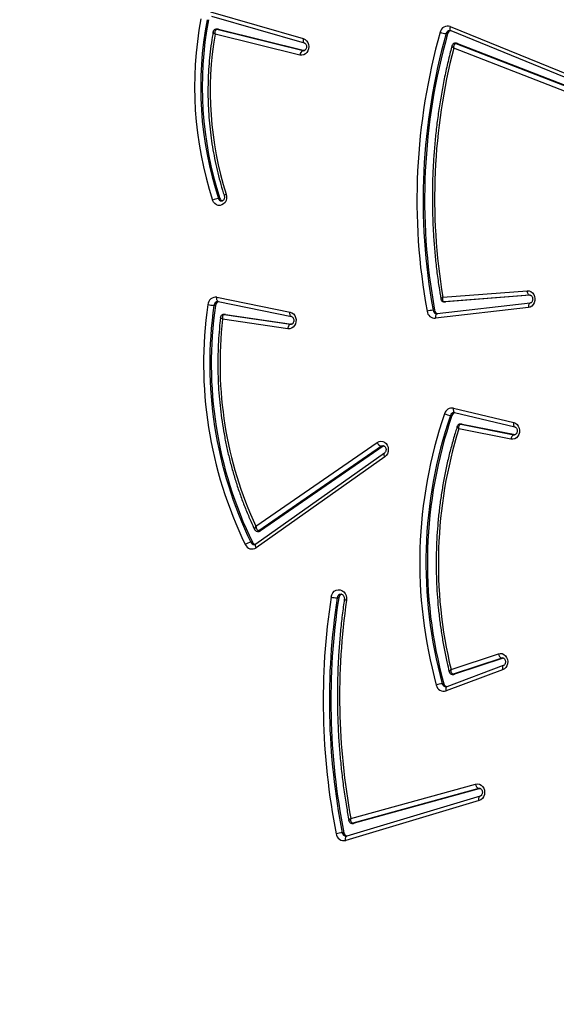
# Model space of a CAD drawing. Units: inches. Extents: x 566 to 4137, y -1949 to -355.
# Drawn here: x 1188 to 1224, y -1051 to -985 of the extents above; entities that cross this region are included whole.
import ezdxf

# ---------------------------------------------------------------- set-up
doc = ezdxf.new("R2010")
doc.units = ezdxf.units.IN
doc.header["$MEASUREMENT"] = 0
doc.layers.add('VP-DIM', color=7, linetype='Continuous')
doc.layers.add('VP-EQ', color=7, linetype='Continuous', true_color=0x8a3492)
doc.styles.get("Standard").update_dxf_attribs({"font": 'arial.ttf'})
doc.dimstyles.get("Standard").update_dxf_attribs({"dimtxt": 14, "dimasz": 20, "dimexe": 20, "dimexo": 50, "dimgap": 20, "dimtad": 0, "dimdec": 0, "dimzin": 0, "dimdsep": 46, "dimtxsty": 'Standard', "dimcen": -0.09, "dimadec": 0, "dimazin": 0, "dimtfac": 1, "dimtdec": 4, "dimtofl": 0, "dimtmove": 0, "dimatfit": 3, "dimfxl": 70, "dimfxlon": 1, "dimtolj": 1, "dimtzin": 0, "dimarcsym": 0})

# ---------------------------------------------------------------- blocks, each defined once
blk = doc.blocks.new('*D85')
at = {"layer": 'Defpoints', "color": 0}
for p in [(2443.295, -375.369), (2443.295, -1127.827), (930.737, -1792.354)]:
    blk.add_point(p, dxfattribs=at)
at = {"layer": 'VP-DIM', "color": 0, "lineweight": -2}
for p, q in [((930.737, -445.369), (930.737, -355.369)), ((2443.295, -445.369), (2443.295, -355.369)), ((950.737, -375.369), (1663.133, -375.369)), ((2423.295, -375.369), (1743.579, -375.369))]:
    blk.add_line(p, q, dxfattribs=at)
at = {"layer": 'VP-DIM', "color": 0}
for points in [[(950.737, -372.035), (950.737, -378.702), (930.737, -375.369)], [(2423.295, -378.702), (2423.295, -372.035), (2443.295, -375.369)]]:
    blk.add_solid(points, dxfattribs=at)
at = {"layer": 'VP-DIM', "color": 0, "insert": (1703.356, -375.369), "char_height": 14, "attachment_point": 5}
blk.add_mtext('\\A1;1513', dxfattribs=at)
blk = doc.blocks.new('*D86')
at = {"layer": 'Defpoints', "color": 0}
for p in [(2293.295, -453.21), (2293.295, -1128.977), (1102.213, -1722.117)]:
    blk.add_point(p, dxfattribs=at)
at = {"layer": 'VP-DIM', "color": 0, "lineweight": -2}
for p, q in [((1102.213, -523.21), (1102.213, -433.21)), ((2293.295, -523.21), (2293.295, -433.21)), ((1122.213, -453.21), (1664.482, -453.21)), ((2273.295, -453.21), (1745.026, -453.21))]:
    blk.add_line(p, q, dxfattribs=at)
at = {"layer": 'VP-DIM', "color": 0}
for points in [[(1122.213, -449.877), (1122.213, -456.544), (1102.213, -453.21)], [(2273.295, -456.544), (2273.295, -449.877), (2293.295, -453.21)]]:
    blk.add_solid(points, dxfattribs=at)
at = {"layer": 'VP-DIM', "color": 0, "insert": (1704.754, -453.21), "char_height": 14, "attachment_point": 5}
blk.add_mtext('\\A1;1195', dxfattribs=at)
blk = doc.blocks.new('*D87')
at = {"layer": 'Defpoints', "color": 0}
for p in [(1639.195, -504.36), (1086.393, -1949.018), (2606.445, -1949.018)]:
    blk.add_point(p, dxfattribs=at)
at = {"layer": 'VP-DIM', "color": 0, "lineweight": -2}
for p, q in [((2536.445, -504.36), (2626.445, -504.36)), ((2606.445, -524.36), (2606.445, -1188.246)), ((2606.445, -1929.018), (2606.445, -1268.79)), ((2536.445, -1949.018), (2626.445, -1949.018))]:
    blk.add_line(p, q, dxfattribs=at)
at = {"layer": 'VP-DIM', "color": 0}
for points in [[(2609.779, -524.36), (2603.112, -524.36), (2606.445, -504.36)], [(2603.112, -1929.018), (2609.779, -1929.018), (2606.445, -1949.018)]]:
    blk.add_solid(points, dxfattribs=at)
at = {"layer": 'VP-DIM', "color": 0, "insert": (2606.445, -1228.518), "char_height": 14, "attachment_point": 5, "rotation": 90}
blk.add_mtext('\\A1;1445', dxfattribs=at)
blk = doc.blocks.new('*D88')
at = {"layer": 'Defpoints', "color": 0}
for p in [(1662.095, -704.383), (1157.127, -1776.625), (2492.445, -1776.625)]:
    blk.add_point(p, dxfattribs=at)
at = {"layer": 'VP-DIM', "color": 0, "lineweight": -2}
for p, q in [((2422.445, -704.383), (2512.445, -704.383)), ((2492.445, -724.383), (2492.445, -1200.232)), ((2492.445, -1756.625), (2492.445, -1280.776)), ((2422.445, -1776.625), (2512.445, -1776.625))]:
    blk.add_line(p, q, dxfattribs=at)
at = {"layer": 'VP-DIM', "color": 0}
for points in [[(2495.779, -724.383), (2489.112, -724.383), (2492.445, -704.383)], [(2489.112, -1756.625), (2495.779, -1756.625), (2492.445, -1776.625)]]:
    blk.add_solid(points, dxfattribs=at)
at = {"layer": 'VP-DIM', "color": 0, "insert": (2492.445, -1240.504), "char_height": 14, "attachment_point": 5, "rotation": 90}
blk.add_mtext('\\A1;1075', dxfattribs=at)
blk = doc.blocks.new('3029-1')
at = {"layer": 'VP-EQ', "color": 0, "linetype": 'Continuous', "lineweight": 25}
for p, q in [((2077.432, -1343.364), (2086.306, -1340.711)), ((2077.368, -1343.652), (2086.242, -1340.999)), ((2086.242, -1340.999), (2086.239, -1341)), ((2086.44, -1341.225), (2086.54, -1341.225)), ((2077.358, -1344.169), (2085.743, -1341.85)), ((2077.458, -1344.169), (2085.843, -1341.85)), ((2085.743, -1341.85), (2085.843, -1341.85)), ((2085.883, -1341.844), (2085.783, -1341.844)), ((2085.967, -1342.165), (2077.669, -1344.461)), ((2077.371, -1343.651), (2077.368, -1343.652)), ((2077.358, -1344.169), (2077.458, -1344.169)), ((2077.405, -1344.176), (2077.458, -1344.169)), ((2075.821, -1352.341), (2079.581, -1350.939)), ((2075.866, -1352.06), (2079.626, -1350.658)), ((2079.578, -1350.94), (2079.581, -1350.939)), ((2079.783, -1351.138), (2079.883, -1351.138)), ((2075.828, -1352.843), (2079.062, -1351.766)), ((2075.928, -1352.843), (2079.162, -1351.766)), ((2079.062, -1351.766), (2079.162, -1351.766)), ((2079.21, -1351.758), (2079.11, -1351.758)), ((2079.3, -1352.082), (2076.15, -1353.131)), ((2075.828, -1352.843), (2075.928, -1352.843)), ((2075.866, -1352.853), (2075.928, -1352.843)), ((2086.777, -1356.845), (2086.877, -1356.845)), ((2083.709, -1366.229), (2092.27, -1360.184)), ((2083.732, -1366.474), (2092.293, -1360.43)), ((2092.516, -1360.547), (2092.616, -1360.547)), ((2083.828, -1366.93), (2091.985, -1361.299)), ((2083.928, -1366.93), (2092.085, -1361.299)), ((2092.291, -1361.61), (2084.211, -1367.188)), ((2091.985, -1361.299), (2092.085, -1361.299)), ((2092.174, -1361.271), (2092.074, -1361.271)), ((2083.767, -1366.959), (2083.828, -1366.93)), ((2083.828, -1366.93), (2083.928, -1366.93)), ((2075.311, -1367.407), (2078.778, -1368.095)), ((2078.555, -1368.405), (2075.041, -1367.707)), ((2079.063, -1369.172), (2075.051, -1368.215)), ((2075.054, -1368.216), (2075.051, -1368.215)), ((2075.054, -1367.702), (2075.117, -1367.702)), ((2075.117, -1367.702), (2075.08, -1367.699)), ((2078.655, -1368.405), (2075.117, -1367.702)), ((2079.144, -1369.464), (2075.131, -1368.507)), ((2078.555, -1368.405), (2078.655, -1368.405)), ((2078.585, -1368.407), (2078.555, -1368.405)), ((2078.585, -1368.407), (2078.685, -1368.407)), ((2078.685, -1368.407), (2078.655, -1368.405)), ((2079.24, -1368.987), (2079.34, -1368.987)), ((2090.162, -1374.749), (2094.503, -1375.391)), ((2074.153, -1376.162), (2080.339, -1375.447)), ((2094.305, -1375.701), (2089.914, -1375.051)), ((2089.928, -1375.046), (2089.979, -1375.046)), ((2089.979, -1375.046), (2089.95, -1375.044)), ((2094.405, -1375.701), (2089.979, -1375.046)), ((2074.038, -1376.46), (2080.223, -1375.745)), ((2080.394, -1375.982), (2080.494, -1375.982)), ((2094.791, -1376.552), (2089.926, -1375.562)), ((2089.926, -1375.562), (2089.929, -1375.562)), ((2094.881, -1376.846), (2090.016, -1375.856)), ((2094.327, -1375.702), (2094.305, -1375.701)), ((2094.305, -1375.701), (2094.405, -1375.701)), ((2094.327, -1375.702), (2094.427, -1375.702)), ((2094.428, -1375.702), (2094.405, -1375.701)), ((2074.026, -1376.974), (2079.653, -1376.545)), ((2074.066, -1376.978), (2079.753, -1376.545)), ((2079.653, -1376.545), (2079.665, -1376.544)), ((2079.653, -1376.545), (2079.753, -1376.545)), ((2079.765, -1376.544), (2079.665, -1376.544)), ((2079.753, -1376.545), (2079.765, -1376.544)), ((2094.788, -1376.551), (2094.791, -1376.552)), ((2094.821, -1376.552), (2094.791, -1376.552)), ((2094.978, -1376.304), (2095.078, -1376.304)), ((2074.042, -1376.978), (2074.066, -1376.978)), ((2074.052, -1376.979), (2074.066, -1376.978)), ((2079.844, -1376.85), (2074.234, -1377.278)), ((2094.677, -1383.414), (2094.777, -1383.414)), ((2078.874, -1393.734), (2070.517, -1390.49)), ((2078.974, -1393.734), (2070.617, -1390.49)), ((2070.85, -1390.205), (2079.122, -1393.417)), ((2079.319, -1394.581), (2070.498, -1390.986)), ((2079.356, -1394.858), (2070.534, -1391.264)), ((2089.354, -1392.959), (2095.005, -1394.354)), ((2078.874, -1393.734), (2078.974, -1393.734)), ((2078.929, -1393.744), (2079.029, -1393.744)), ((2094.787, -1394.668), (2089.05, -1393.253)), ((2095.243, -1395.539), (2089.068, -1393.762)), ((2089.071, -1393.763), (2089.068, -1393.762)), ((2089.073, -1393.253), (2089.15, -1393.253)), ((2089.15, -1393.253), (2089.103, -1393.247)), ((2094.887, -1394.668), (2089.15, -1393.253)), ((2079.526, -1394.386), (2079.626, -1394.386)), ((2095.31, -1395.827), (2089.135, -1394.05)), ((2079.319, -1394.581), (2079.316, -1394.579)), ((2094.787, -1394.668), (2094.887, -1394.668)), ((2094.823, -1394.673), (2094.923, -1394.673))]:
    blk.add_line(p, q, dxfattribs=at)
at = {"layer": 'VP-EQ', "color": 0, "linetype": 'Continuous', "lineweight": 25, "flags": 128}
for points in [[(2086.306, -1340.711), (2086.316, -1340.768), (2086.32, -1340.823), (2086.317, -1340.873), (2086.308, -1340.917), (2086.294, -1340.953), (2086.274, -1340.98), (2086.249, -1340.996), (2086.242, -1340.999)], [(2085.743, -1341.85), (2085.777, -1341.845), (2085.783, -1341.844)], [(2085.843, -1341.85), (2085.877, -1341.845), (2085.883, -1341.844)], [(2077.669, -1344.461), (2077.543, -1344.476), (2077.417, -1344.453), (2077.301, -1344.394), (2077.202, -1344.302), (2077.127, -1344.184), (2077.08, -1344.048), (2077.066, -1343.902), (2077.084, -1343.757), (2077.134, -1343.622), (2077.213, -1343.507), (2077.314, -1343.419), (2077.432, -1343.364)], [(2077.432, -1343.364), (2077.442, -1343.421), (2077.446, -1343.475), (2077.443, -1343.526), (2077.434, -1343.57), (2077.42, -1343.606), (2077.4, -1343.633), (2077.375, -1343.649), (2077.371, -1343.651)], [(2079.581, -1350.939), (2079.584, -1350.938), (2079.607, -1350.922), (2079.626, -1350.895), (2079.638, -1350.86), (2079.645, -1350.817), (2079.645, -1350.767), (2079.639, -1350.714), (2079.626, -1350.658)], [(2079.062, -1351.766), (2079.095, -1351.759), (2079.11, -1351.758)], [(2079.162, -1351.766), (2079.195, -1351.759), (2079.21, -1351.758)], [(2076.15, -1353.131), (2076.026, -1353.153), (2075.901, -1353.137), (2075.784, -1353.085), (2075.683, -1353.001), (2075.603, -1352.888), (2075.552, -1352.757), (2075.531, -1352.614), (2075.542, -1352.47), (2075.585, -1352.334), (2075.657, -1352.215), (2075.753, -1352.122), (2075.866, -1352.06)], [(2075.824, -1352.34), (2075.824, -1352.34), (2075.847, -1352.324), (2075.866, -1352.297), (2075.879, -1352.262), (2075.885, -1352.219), (2075.885, -1352.169), (2075.879, -1352.116), (2075.866, -1352.06)], [(2087.283, -1356.897), (2087.242, -1357.045), (2087.17, -1357.176), (2087.071, -1357.282), (2086.952, -1357.354), (2086.821, -1357.389), (2086.687, -1357.384), (2086.558, -1357.339), (2086.443, -1357.258), (2086.351, -1357.145), (2086.286, -1357.009), (2086.254, -1356.858), (2086.257, -1356.703)], [(2092.27, -1360.184), (2092.293, -1360.234), (2092.31, -1360.282), (2092.32, -1360.327), (2092.322, -1360.365), (2092.316, -1360.397), (2092.302, -1360.421), (2092.293, -1360.43)], [(2084.211, -1367.188), (2084.095, -1367.246), (2083.97, -1367.267), (2083.845, -1367.251), (2083.727, -1367.197), (2083.626, -1367.111), (2083.547, -1366.997), (2083.496, -1366.863), (2083.477, -1366.719), (2083.491, -1366.574), (2083.536, -1366.439), (2083.611, -1366.321), (2083.709, -1366.229)], [(2083.709, -1366.229), (2083.733, -1366.279), (2083.749, -1366.327), (2083.759, -1366.372), (2083.761, -1366.41), (2083.755, -1366.442), (2083.742, -1366.466), (2083.734, -1366.473)], [(2083.811, -1366.967), (2083.845, -1366.964), (2083.928, -1366.93)], [(2075.131, -1368.507), (2075.013, -1368.46), (2074.909, -1368.379), (2074.826, -1368.27), (2074.771, -1368.141), (2074.746, -1367.999), (2074.753, -1367.854), (2074.792, -1367.717), (2074.86, -1367.596), (2074.953, -1367.499), (2075.064, -1367.432), (2075.186, -1367.401), (2075.311, -1367.407)], [(2075.131, -1368.507), (2075.139, -1368.45), (2075.14, -1368.395), (2075.135, -1368.344), (2075.124, -1368.299), (2075.108, -1368.263), (2075.087, -1368.236), (2075.062, -1368.219), (2075.054, -1368.216)], [(2079.144, -1369.464), (2079.151, -1369.407), (2079.152, -1369.351), (2079.148, -1369.301), (2079.137, -1369.256), (2079.121, -1369.22), (2079.1, -1369.192), (2079.075, -1369.176), (2079.063, -1369.172)], [(2090.016, -1375.856), (2089.897, -1375.813), (2089.791, -1375.736), (2089.706, -1375.631), (2089.647, -1375.504), (2089.618, -1375.364), (2089.621, -1375.22), (2089.655, -1375.081), (2089.719, -1374.958), (2089.808, -1374.857), (2089.916, -1374.786), (2090.037, -1374.749), (2090.162, -1374.749)], [(2089.979, -1375.046), (2090.009, -1375.04), (2090.039, -1375.023), (2090.068, -1374.996), (2090.094, -1374.959), (2090.118, -1374.914), (2090.138, -1374.862), (2090.152, -1374.807), (2090.162, -1374.749)], [(2080.223, -1375.745), (2080.243, -1375.74), (2080.27, -1375.723), (2080.293, -1375.696), (2080.313, -1375.659), (2080.328, -1375.613), (2080.337, -1375.562), (2080.341, -1375.506), (2080.339, -1375.447)], [(2089.929, -1375.562), (2089.939, -1375.566), (2089.965, -1375.583), (2089.987, -1375.61), (2090.004, -1375.647), (2090.016, -1375.691), (2090.022, -1375.743), (2090.022, -1375.798), (2090.016, -1375.856)], [(2074.234, -1377.278), (2074.109, -1377.268), (2073.99, -1377.223), (2073.885, -1377.143), (2073.802, -1377.035), (2073.745, -1376.906), (2073.718, -1376.765), (2073.724, -1376.621), (2073.762, -1376.483), (2073.829, -1376.361), (2073.921, -1376.262), (2074.031, -1376.194), (2074.153, -1376.162)], [(2074.038, -1376.46), (2074.058, -1376.454), (2074.085, -1376.437), (2074.108, -1376.41), (2074.128, -1376.373), (2074.142, -1376.327), (2074.152, -1376.276), (2074.156, -1376.22), (2074.153, -1376.162)], [(2094.791, -1376.552), (2094.805, -1376.556), (2094.831, -1376.573), (2094.852, -1376.6), (2094.869, -1376.637), (2094.881, -1376.682), (2094.887, -1376.733), (2094.887, -1376.788), (2094.881, -1376.846)], [(2074.066, -1376.978), (2074.096, -1376.984), (2074.125, -1377.001), (2074.153, -1377.029), (2074.178, -1377.066), (2074.199, -1377.111), (2074.216, -1377.163), (2074.227, -1377.219), (2074.234, -1377.278)], [(2094.263, -1383.704), (2094.234, -1383.562), (2094.238, -1383.416), (2094.274, -1383.276), (2094.341, -1383.152), (2094.433, -1383.052), (2094.545, -1382.983), (2094.668, -1382.949), (2094.794, -1382.954), (2094.915, -1382.996), (2095.023, -1383.072), (2095.11, -1383.179), (2095.17, -1383.307)], [(2089.135, -1394.05), (2089.019, -1393.998), (2088.918, -1393.912), (2088.839, -1393.799), (2088.788, -1393.667), (2088.768, -1393.525), (2088.78, -1393.381), (2088.824, -1393.245), (2088.896, -1393.127), (2088.992, -1393.034), (2089.106, -1392.973), (2089.229, -1392.948), (2089.354, -1392.959)], [(2078.929, -1393.744), (2078.908, -1393.743), (2078.874, -1393.734)], [(2079.029, -1393.744), (2079.008, -1393.743), (2078.974, -1393.734)], [(2089.135, -1394.05), (2089.145, -1393.994), (2089.148, -1393.939), (2089.145, -1393.889), (2089.136, -1393.845), (2089.121, -1393.808), (2089.101, -1393.781), (2089.076, -1393.765), (2089.071, -1393.763)], [(2079.356, -1394.858), (2079.37, -1394.803), (2079.378, -1394.75), (2079.379, -1394.701), (2079.373, -1394.658), (2079.361, -1394.623), (2079.343, -1394.597), (2079.32, -1394.581), (2079.319, -1394.581)], [(2094.823, -1394.673), (2094.821, -1394.673), (2094.787, -1394.668)], [(2094.924, -1394.673), (2094.921, -1394.673), (2094.887, -1394.668)]]:
    blk.add_lwpolyline(points, dxfattribs=at)
at = {"layer": 'VP-EQ', "color": 0, "linetype": 'Continuous', "lineweight": 25}
for centre, radius, start, end in [((2086.424, -1341.22), 0.522, 6.76271, 103.10997), ((2086.161, -1341.269), 0.281, 8.93727, 73.53027), ((2086.274, -1341.26), 0.268, 7.42984, 87.18194), ((2042.122, -1349.995), 45.177, 351.27985, 11.19345), ((2086.418, -1339.248), 1.981, 273.50453, 285.34759), ((2042.222, -1349.995), 45.177, 351.27985, 11.19345), ((2042.285, -1349.995), 45.524, 351.28021, 11.19309), ((2042.024, -1350.314), 44.692, 351.78096, 10.50478), ((2077.338, -1344.478), 0.332, 2.96463, 68.66689), ((2050.632, -1359.184), 30.241, 341.08439, 15.43124), ((2050.733, -1359.184), 30.24, 341.08411, 15.43153), ((2079.516, -1351.2), 0.274, 13.1109, 76.01024), ((2079.78, -1351.145), 0.511, 11.15502, 107.51711), ((2079.626, -1351.191), 0.263, 11.82227, 88.02888), ((2050.799, -1359.184), 30.584, 341.08429, 15.43141), ((2079.764, -1349.708), 1.434, 274.76982, 291.119), ((2050.161, -1359.147), 29.984, 342.63786, 13.62892), ((2075.806, -1353.166), 0.346, 5.86414, 69.34173), ((2086.498, -1356.816), 0.281, 285.41681, 354.11047), ((2086.607, -1356.822), 0.27, 272.7687, 355.22645), ((2086.756, -1359.38), 2.538, 78.02522, 87.27258), ((2092.544, -1360.585), 0.486, 22.68194, 124.34078), ((2092.278, -1360.656), 0.262, 24.54646, 74.52964), ((2092.384, -1360.651), 0.255, 24.03358, 88.34034), ((2092.495, -1359.694), 0.862, 278.1063, 305.20013), ((2068.368, -1372.417), 27.4, 351.74249, 26.01757), ((2068.215, -1372.415), 27.044, 351.7322, 26.02823), ((2068.315, -1372.415), 27.045, 351.73222, 26.02787), ((2092.074, -1361.425), 0.154, 90.09849, 125.2703), ((2092.174, -1361.425), 0.154, 89.96857, 125.25835), ((2069.016, -1372.413), 25.66, 353.33654, 24.89919), ((2083.802, -1367.353), 0.441, 21.99279, 73.46943), ((2074.999, -1367.413), 0.313, 292.30657, 1.14042), ((2078.98, -1368.907), 0.272, 285.63609, 342.88348), ((2079.086, -1368.911), 0.266, 272.94114, 343.27401), ((2079.239, -1368.962), 0.511, 259.25677, 344.46522), ((2079.218, -1370.161), 1.18, 64.21271, 84.06253), ((2080.367, -1375.982), 0.535, 6.60732, 93.04561), ((2040.38, -1383.316), 40.681, 344.2092, 10.38557), ((2040.48, -1383.316), 40.681, 344.2092, 10.38557), ((2040.545, -1383.316), 41.025, 344.20926, 10.38556), ((2080.12, -1376.018), 0.276, 7.33952, 75.85468), ((2080.226, -1376.015), 0.27, 6.84889, 87.03371), ((2080.375, -1373.855), 2.13, 273.22595, 284.23996), ((2094.694, -1376.275), 0.285, 286.43529, 354.24386), ((2094.807, -1376.284), 0.272, 273.00704, 355.76686), ((2094.952, -1376.317), 0.533, 262.39032, 356.21069), ((2094.958, -1379.02), 2.719, 78.84489, 87.47805), ((2040.698, -1383.443), 39.698, 345.4492, 9.56009), ((2094.451, -1383.479), 0.236, 16.07944, 73.95445), ((2094.56, -1383.471), 0.225, 14.74125, 88.33217), ((2094.657, -1382.196), 1.224, 275.62711, 294.77011), ((2072.166, -1390.84), 24.206, 349.20413, 18.13115), ((2072.819, -1390.55), 22.51, 350.27173, 17.70557), ((2072, -1390.84), 23.862, 349.20368, 18.13159), ((2072.099, -1390.84), 23.863, 349.20451, 18.13122), ((2089.03, -1392.951), 0.324, 291.71494, 358.58645), ((2079.26, -1394.322), 0.274, 284.363, 346.47202), ((2079.365, -1394.325), 0.268, 273.22901, 346.84663), ((2079.505, -1395.787), 1.406, 68.38518, 85.05705), ((2079.524, -1394.379), 0.508, 250.66569, 348.51462)]:
    blk.add_arc(centre, radius, start, end, dxfattribs=at)
for points, knots in [([(2086.242, -1340.999), (2086.249, -1340.997), (2086.264, -1340.992), (2086.279, -1340.995), (2086.287, -1340.996)], [0, 0, 0, 0, 0.467569, 1, 1, 1, 1]), ([(2085.843, -1341.85), (2085.856, -1341.852), (2085.881, -1341.856), (2085.917, -1341.891), (2085.95, -1341.954), (2085.97, -1342.051), (2085.97, -1342.129), (2085.967, -1342.165), (2085.967, -1342.165)], [0, 0, 0, 0, 0.163309, 0.317303, 0.518133, 0.773794, 0.997618, 1, 1, 1, 1]), ([(2086.094, -1342.024), (2086.09, -1342.006), (2086.081, -1341.964), (2086.04, -1341.906), (2085.978, -1341.862), (2085.921, -1341.843), (2085.889, -1341.846), (2085.883, -1341.846)], [0, 0, 0, 0, 0.186013, 0.428824, 0.687721, 0.939208, 1, 1, 1, 1]), ([(2086.095, -1342.024), (2086.094, -1342.033), (2086.092, -1342.056), (2086.045, -1342.106), (2085.995, -1342.147), (2085.967, -1342.165), (2085.967, -1342.165)], [0, 0, 0, 0, 0.2886008, 0.6659655, 0.9965242, 1, 1, 1, 1]), ([(2086.404, -1356.743), (2086.427, -1356.58), (2086.502, -1356.052), (2086.609, -1355.154), (2086.715, -1354.048), (2086.794, -1352.94), (2086.845, -1351.83), (2086.869, -1350.718), (2086.865, -1349.606), (2086.834, -1348.494), (2086.775, -1347.384), (2086.689, -1346.277), (2086.576, -1345.172), (2086.436, -1344.072), (2086.277, -1343.022), (2086.153, -1342.341), (2086.095, -1342.024)], [0, 0, 0, 0, 0.033443, 0.108503, 0.183571, 0.258634, 0.333702, 0.408765, 0.483831, 0.558897, 0.633966, 0.709033, 0.784095, 0.85916, 0.93423, 1, 1, 1, 1]), ([(2077.404, -1344.174), (2077.391, -1344.173), (2077.363, -1344.173), (2077.316, -1344.147), (2077.268, -1344.098), (2077.231, -1344.026), (2077.213, -1343.939), (2077.217, -1343.849), (2077.243, -1343.768), (2077.284, -1343.705), (2077.329, -1343.667), (2077.356, -1343.656), (2077.368, -1343.652)], [0, 0, 0, 0, 0.10336, 0.211745, 0.310613, 0.414817, 0.514978, 0.613898, 0.712356, 0.81156, 0.913747, 1, 1, 1, 1]), ([(2079.581, -1350.939), (2079.588, -1350.937), (2079.606, -1350.93), (2079.624, -1350.931), (2079.635, -1350.932)], [0, 0, 0, 0, 0.384099, 1, 1, 1, 1]), ([(2079.162, -1351.766), (2079.175, -1351.768), (2079.201, -1351.772), (2079.238, -1351.807), (2079.274, -1351.871), (2079.298, -1351.969), (2079.302, -1352.046), (2079.3, -1352.082), (2079.3, -1352.082)], [0, 0, 0, 0, 0.164269, 0.319555, 0.520907, 0.775994, 0.997819, 1, 1, 1, 1]), ([(2079.419, -1351.927), (2079.414, -1351.91), (2079.404, -1351.87), (2079.361, -1351.814), (2079.296, -1351.772), (2079.241, -1351.755), (2079.213, -1351.759), (2079.21, -1351.759)], [0, 0, 0, 0, 0.18136, 0.434561, 0.704146, 0.970631, 1, 1, 1, 1]), ([(2075.865, -1352.85), (2075.854, -1352.85), (2075.829, -1352.851), (2075.786, -1352.83), (2075.738, -1352.785), (2075.699, -1352.716), (2075.679, -1352.63), (2075.681, -1352.541), (2075.704, -1352.46), (2075.743, -1352.395), (2075.786, -1352.357), (2075.811, -1352.346), (2075.821, -1352.341)], [0, 0, 0, 0, 0.08774, 0.201581, 0.304081, 0.412033, 0.515097, 0.616573, 0.717523, 0.8192, 0.923673, 1, 1, 1, 1]), ([(2078.892, -1368.254), (2078.929, -1368.137), (2079.056, -1367.734), (2079.255, -1367.036), (2079.479, -1366.158), (2079.675, -1365.272), (2079.846, -1364.378), (2079.989, -1363.478), (2080.105, -1362.573), (2080.194, -1361.664), (2080.256, -1360.752), (2080.29, -1359.838), (2080.297, -1358.923), (2080.276, -1358.009), (2080.228, -1357.095), (2080.153, -1356.185), (2080.05, -1355.277), (2079.921, -1354.375), (2079.763, -1353.478), (2079.597, -1352.661), (2079.473, -1352.147), (2079.42, -1351.927)], [0, 0, 0, 0, 0.022443, 0.077513, 0.132582, 0.187652, 0.24272, 0.297792, 0.352863, 0.407936, 0.463011, 0.518081, 0.573154, 0.628231, 0.683305, 0.738376, 0.793448, 0.848523, 0.903597, 0.958675, 1, 1, 1, 1]), ([(2079.3, -1352.082), (2079.3, -1352.082), (2079.327, -1352.063), (2079.376, -1352.017), (2079.415, -1351.964), (2079.428, -1351.934), (2079.421, -1351.926), (2079.421, -1351.926)], [0, 0, 0, 0, 0.0033432, 0.3280431, 0.7015669, 0.9964825, 1, 1, 1, 1]), ([(2086.4, -1356.743), (2086.401, -1356.742), (2086.405, -1356.738), (2086.374, -1356.728), (2086.322, -1356.715), (2086.278, -1356.707), (2086.26, -1356.703), (2086.257, -1356.703)], [0, 0, 0, 0, 0.1481761, 0.4686622, 0.7890218, 0.9723324, 1, 1, 1, 1]), ([(2086.62, -1357.089), (2086.608, -1357.09), (2086.579, -1357.09), (2086.531, -1357.068), (2086.476, -1357.021), (2086.431, -1356.95), (2086.403, -1356.86), (2086.399, -1356.785), (2086.404, -1356.745), (2086.405, -1356.735)], [0, 0, 0, 0, 0.122101, 0.299526, 0.460058, 0.629828, 0.791738, 0.950738, 1, 1, 1, 1]), ([(2092.293, -1360.43), (2092.3, -1360.425), (2092.327, -1360.408), (2092.36, -1360.395), (2092.384, -1360.398), (2092.391, -1360.399)], [0, 0, 0, 0, 0.216673, 0.791859, 1, 1, 1, 1]), ([(2092.291, -1361.61), (2092.291, -1361.609), (2092.285, -1361.573), (2092.264, -1361.496), (2092.219, -1361.401), (2092.169, -1361.338), (2092.125, -1361.305), (2092.099, -1361.301), (2092.085, -1361.299)], [0, 0, 0, 0, 0.002217, 0.228452, 0.48466, 0.684756, 0.837685, 1, 1, 1, 1]), ([(2092.372, -1361.401), (2092.365, -1361.386), (2092.347, -1361.349), (2092.295, -1361.304), (2092.233, -1361.273), (2092.191, -1361.274), (2092.174, -1361.274)], [0, 0, 0, 0, 0.200418, 0.4953703, 0.8057698, 1, 1, 1, 1]), ([(2092.291, -1361.61), (2092.291, -1361.609), (2092.303, -1361.596), (2092.322, -1361.568), (2092.357, -1361.512), (2092.379, -1361.453), (2092.383, -1361.412), (2092.374, -1361.402), (2092.373, -1361.401)], [0, 0, 0, 0, 0.003084, 0.165748, 0.323793, 0.685718, 0.968551, 1, 1, 1, 1]), ([(2094.64, -1375.511), (2094.654, -1375.395), (2094.7, -1374.999), (2094.758, -1374.317), (2094.806, -1373.467), (2094.826, -1372.615), (2094.818, -1371.763), (2094.783, -1370.912), (2094.72, -1370.062), (2094.631, -1369.217), (2094.514, -1368.375), (2094.37, -1367.539), (2094.199, -1366.71), (2094.002, -1365.889), (2093.778, -1365.076), (2093.528, -1364.274), (2093.253, -1363.483), (2092.952, -1362.704), (2092.659, -1362.01), (2092.457, -1361.58), (2092.373, -1361.401)], [0, 0, 0, 0, 0.023934, 0.082307, 0.140691, 0.199076, 0.257455, 0.315838, 0.37422, 0.432602, 0.490986, 0.549367, 0.607749, 0.666134, 0.724514, 0.782894, 0.841276, 0.899652, 0.958028, 1, 1, 1, 1]), ([(2083.811, -1366.965), (2083.798, -1366.965), (2083.77, -1366.964), (2083.724, -1366.938), (2083.677, -1366.889), (2083.641, -1366.817), (2083.624, -1366.73), (2083.63, -1366.642), (2083.656, -1366.562), (2083.694, -1366.505), (2083.72, -1366.484), (2083.732, -1366.474)], [0, 0, 0, 0, 0.117906, 0.239441, 0.35038, 0.467207, 0.579596, 0.690503, 0.801158, 0.912731, 1, 1, 1, 1]), ([(2075.051, -1368.215), (2075.045, -1368.214), (2075.024, -1368.208), (2074.987, -1368.186), (2074.941, -1368.135), (2074.906, -1368.062), (2074.891, -1367.974), (2074.898, -1367.886), (2074.926, -1367.808), (2074.968, -1367.748), (2075.016, -1367.712), (2075.052, -1367.698), (2075.073, -1367.7), (2075.08, -1367.7)], [0, 0, 0, 0, 0.043285, 0.149433, 0.246399, 0.348525, 0.447138, 0.544564, 0.641802, 0.739899, 0.841686, 0.952127, 1, 1, 1, 1]), ([(2078.778, -1368.095), (2078.778, -1368.095), (2078.781, -1368.127), (2078.782, -1368.199), (2078.765, -1368.293), (2078.733, -1368.36), (2078.696, -1368.398), (2078.669, -1368.402), (2078.655, -1368.405)], [0, 0, 0, 0, 0.002206, 0.202614, 0.450817, 0.658227, 0.825388, 1, 1, 1, 1]), ([(2078.685, -1368.407), (2078.71, -1368.405), (2078.761, -1368.4), (2078.827, -1368.36), (2078.872, -1368.308), (2078.886, -1368.269), (2078.891, -1368.254)], [0, 0, 0, 0, 0.2697427, 0.5528202, 0.821087, 1, 1, 1, 1]), ([(2078.778, -1368.095), (2078.779, -1368.095), (2078.802, -1368.114), (2078.847, -1368.156), (2078.886, -1368.21), (2078.899, -1368.243), (2078.892, -1368.252), (2078.891, -1368.254)], [0, 0, 0, 0, 0.0034499, 0.2946832, 0.6554402, 0.9572246, 1, 1, 1, 1]), ([(2079.099, -1369.174), (2079.092, -1369.175), (2079.08, -1369.176), (2079.068, -1369.173), (2079.063, -1369.172)], [0, 0, 0, 0, 0.582658, 1, 1, 1, 1]), ([(2089.926, -1375.562), (2089.92, -1375.56), (2089.899, -1375.555), (2089.862, -1375.535), (2089.815, -1375.486), (2089.779, -1375.414), (2089.762, -1375.327), (2089.768, -1375.238), (2089.794, -1375.159), (2089.835, -1375.098), (2089.883, -1375.06), (2089.921, -1375.045), (2089.943, -1375.045), (2089.95, -1375.046)], [0, 0, 0, 0, 0.042966, 0.149164, 0.245717, 0.347251, 0.445089, 0.541564, 0.637829, 0.734833, 0.835124, 0.94352, 1, 1, 1, 1]), ([(2094.405, -1375.701), (2094.418, -1375.699), (2094.443, -1375.695), (2094.477, -1375.66), (2094.504, -1375.597), (2094.515, -1375.502), (2094.509, -1375.426), (2094.503, -1375.391), (2094.503, -1375.391)], [0, 0, 0, 0, 0.164895, 0.320859, 0.522654, 0.777234, 0.997584, 1, 1, 1, 1]), ([(2094.503, -1375.391), (2094.503, -1375.391), (2094.53, -1375.408), (2094.585, -1375.439), (2094.634, -1375.484), (2094.639, -1375.503), (2094.641, -1375.511)], [0, 0, 0, 0, 0.003667, 0.329941, 0.707211, 1, 1, 1, 1]), ([(2094.428, -1375.702), (2094.452, -1375.7), (2094.501, -1375.695), (2094.569, -1375.656), (2094.615, -1375.599), (2094.637, -1375.547), (2094.639, -1375.519), (2094.639, -1375.511)], [0, 0, 0, 0, 0.22786, 0.472742, 0.722241, 0.921754, 1, 1, 1, 1]), ([(2074.061, -1376.978), (2074.055, -1376.979), (2074.034, -1376.979), (2073.997, -1376.97), (2073.948, -1376.936), (2073.904, -1376.88), (2073.873, -1376.804), (2073.863, -1376.716), (2073.875, -1376.629), (2073.906, -1376.554), (2073.95, -1376.499), (2073.997, -1376.468), (2074.024, -1376.462), (2074.038, -1376.46)], [0, 0, 0, 0, 0.041206, 0.155384, 0.252579, 0.342979, 0.438308, 0.530992, 0.622894, 0.714738, 0.8079, 0.905197, 1, 1, 1, 1]), ([(2079.239, -1393.579), (2079.276, -1393.439), (2079.4, -1392.964), (2079.593, -1392.148), (2079.807, -1391.127), (2079.994, -1390.1), (2080.154, -1389.066), (2080.287, -1388.028), (2080.393, -1386.985), (2080.472, -1385.939), (2080.524, -1384.891), (2080.547, -1383.842), (2080.544, -1382.792), (2080.513, -1381.743), (2080.455, -1380.695), (2080.37, -1379.65), (2080.256, -1378.608), (2080.127, -1377.633), (2080.023, -1377.007), (2079.976, -1376.725)], [0, 0, 0, 0, 0.025733, 0.08731, 0.148889, 0.210473, 0.272052, 0.333634, 0.395214, 0.456795, 0.518379, 0.579964, 0.641545, 0.703127, 0.764711, 0.826295, 0.887879, 0.949457, 1, 1, 1, 1]), ([(2079.753, -1376.545), (2079.767, -1376.547), (2079.793, -1376.551), (2079.826, -1376.587), (2079.851, -1376.652), (2079.859, -1376.745), (2079.85, -1376.817), (2079.844, -1376.849), (2079.844, -1376.85)], [0, 0, 0, 0, 0.171738, 0.335563, 0.541586, 0.791762, 0.997766, 1, 1, 1, 1]), ([(2079.975, -1376.725), (2079.973, -1376.712), (2079.968, -1376.675), (2079.934, -1376.619), (2079.876, -1376.57), (2079.815, -1376.545), (2079.777, -1376.546), (2079.765, -1376.546)], [0, 0, 0, 0, 0.1300922, 0.3728029, 0.6300245, 0.873674, 1, 1, 1, 1]), ([(2079.844, -1376.85), (2079.845, -1376.85), (2079.871, -1376.835), (2079.921, -1376.8), (2079.967, -1376.757), (2079.982, -1376.732), (2079.977, -1376.725), (2079.977, -1376.725)], [0, 0, 0, 0, 0.0033701, 0.3081186, 0.6782326, 0.9830318, 1, 1, 1, 1]), ([(2094.4, -1383.617), (2094.396, -1383.605), (2094.385, -1383.568), (2094.378, -1383.497), (2094.391, -1383.411), (2094.424, -1383.337), (2094.469, -1383.283), (2094.517, -1383.255), (2094.547, -1383.243), (2094.565, -1383.247), (2094.567, -1383.248)], [0, 0, 0, 0, 0.0630894, 0.2096627, 0.356232, 0.5027113, 0.6516137, 0.8075102, 0.9797944, 1, 1, 1, 1]), ([(2094.394, -1383.613), (2094.396, -1383.616), (2094.401, -1383.624), (2094.373, -1383.648), (2094.326, -1383.675), (2094.284, -1383.695), (2094.267, -1383.703), (2094.263, -1383.704)], [0, 0, 0, 0, 0.167869, 0.480877, 0.793896, 0.954332, 1, 1, 1, 1]), ([(2095.135, -1394.492), (2095.155, -1394.38), (2095.219, -1394.009), (2095.307, -1393.374), (2095.392, -1392.586), (2095.449, -1391.794), (2095.478, -1391), (2095.48, -1390.205), (2095.454, -1389.411), (2095.401, -1388.619), (2095.321, -1387.83), (2095.214, -1387.045), (2095.079, -1386.266), (2094.918, -1385.493), (2094.73, -1384.729), (2094.553, -1384.102), (2094.436, -1383.733), (2094.398, -1383.612)], [0, 0, 0, 0, 0.0307922, 0.1026552, 0.1745192, 0.2463939, 0.3182626, 0.3901356, 0.4620058, 0.5338744, 0.6057428, 0.6776115, 0.7494884, 0.8213573, 0.8932239, 0.9650947, 1, 1, 1, 1]), ([(2079.122, -1393.417), (2079.122, -1393.417), (2079.122, -1393.454), (2079.117, -1393.532), (2079.089, -1393.63), (2079.051, -1393.693), (2079.013, -1393.728), (2078.987, -1393.732), (2078.974, -1393.734)], [0, 0, 0, 0, 0.002373, 0.22734, 0.483174, 0.683703, 0.837218, 1, 1, 1, 1]), ([(2079.03, -1393.742), (2079.05, -1393.741), (2079.097, -1393.739), (2079.162, -1393.704), (2079.21, -1393.652), (2079.234, -1393.607), (2079.238, -1393.583), (2079.239, -1393.579)], [0, 0, 0, 0, 0.212531, 0.483562, 0.74066, 0.953934, 1, 1, 1, 1]), ([(2079.122, -1393.417), (2079.123, -1393.417), (2079.148, -1393.438), (2079.197, -1393.484), (2079.235, -1393.54), (2079.246, -1393.571), (2079.24, -1393.579), (2079.24, -1393.579)], [0, 0, 0, 0, 0.003486, 0.331758, 0.705283, 0.997721, 1, 1, 1, 1]), ([(2089.068, -1393.762), (2089.062, -1393.76), (2089.042, -1393.753), (2089.004, -1393.729), (2088.959, -1393.676), (2088.927, -1393.601), (2088.914, -1393.513), (2088.924, -1393.425), (2088.954, -1393.349), (2088.997, -1393.291), (2089.045, -1393.258), (2089.079, -1393.246), (2089.098, -1393.248), (2089.103, -1393.249)], [0, 0, 0, 0, 0.043825, 0.149939, 0.24756, 0.350458, 0.450304, 0.549055, 0.647651, 0.747437, 0.851351, 0.964904, 1, 1, 1, 1]), ([(2095.005, -1394.354), (2095.005, -1394.354), (2095.009, -1394.39), (2095.011, -1394.467), (2094.992, -1394.564), (2094.96, -1394.628), (2094.925, -1394.662), (2094.9, -1394.666), (2094.887, -1394.668)], [0, 0, 0, 0, 0.0021933, 0.2250217, 0.4802986, 0.6814168, 0.8362164, 1, 1, 1, 1]), ([(2095.005, -1394.354), (2095.006, -1394.354), (2095.02, -1394.362), (2095.045, -1394.382), (2095.092, -1394.418), (2095.132, -1394.46), (2095.135, -1394.482), (2095.136, -1394.492)], [0, 0, 0, 0, 0.0032879, 0.1701157, 0.3325168, 0.7085059, 1, 1, 1, 1]), ([(2079.38, -1394.591), (2079.377, -1394.592), (2079.357, -1394.595), (2079.337, -1394.587), (2079.319, -1394.581)], [0, 0, 0, 0, 0.125348, 1, 1, 1, 1]), ([(2094.924, -1394.672), (2094.946, -1394.67), (2094.994, -1394.667), (2095.061, -1394.629), (2095.108, -1394.574), (2095.131, -1394.525), (2095.134, -1394.498), (2095.134, -1394.491)], [0, 0, 0, 0, 0.219584, 0.474665, 0.726776, 0.931208, 1, 1, 1, 1])]:
    blk.add_open_spline(points, degree=3, knots=knots, dxfattribs=at)
blk = doc.blocks.new('3029-1_2D_')
at = {"layer": 'VP-EQ', "color": 0, "rotation": 180}
blk.add_blockref('3029-1', (1596.001, -1138.709), dxfattribs=at)

msp = doc.modelspace()

# ---------------------------------------------------------------- block references
msp.add_blockref('3029-1_2D_', (1699.897, -1241.863))

# ---------------------------------------------------------------- dimensions: what is measured, and where the dimension line sits
at = {"layer": 'VP-DIM', "color": 0}
dim = msp.add_linear_dim(base=(2443.295, -375.369), p1=(930.737, -1792.354), p2=(2443.295, -1127.827), dimstyle='Standard', dxfattribs=at)
dim.commit()
dim.dimension.update_dxf_attribs({"geometry": '*D85', "text_midpoint": (1703.356, -375.369), "dimtype": 160})
dim = msp.add_linear_dim(base=(2293.295, -453.21), p1=(1102.213, -1722.117), p2=(2293.295, -1128.977), text='1195', dimstyle='Standard', dxfattribs=at)
dim.commit()
dim.dimension.update_dxf_attribs({"geometry": '*D86', "text_midpoint": (1704.754, -453.21), "dimtype": 160})
dim = msp.add_linear_dim(base=(2606.445, -1949.018), p1=(1639.195, -504.36), p2=(1086.393, -1949.018), angle=90, dimstyle='Standard', dxfattribs=at)
dim.commit()
dim.dimension.update_dxf_attribs({"geometry": '*D87', "text_midpoint": (2606.445, -1228.518), "dimtype": 160})
dim = msp.add_linear_dim(base=(2492.445, -1776.625), p1=(1662.095, -704.383), p2=(1157.127, -1776.625), angle=90, text='1075', dimstyle='Standard', dxfattribs=at)
dim.commit()
dim.dimension.update_dxf_attribs({"geometry": '*D88', "text_midpoint": (2492.445, -1240.504), "dimtype": 160})

doc.saveas('drawing.dxf')
